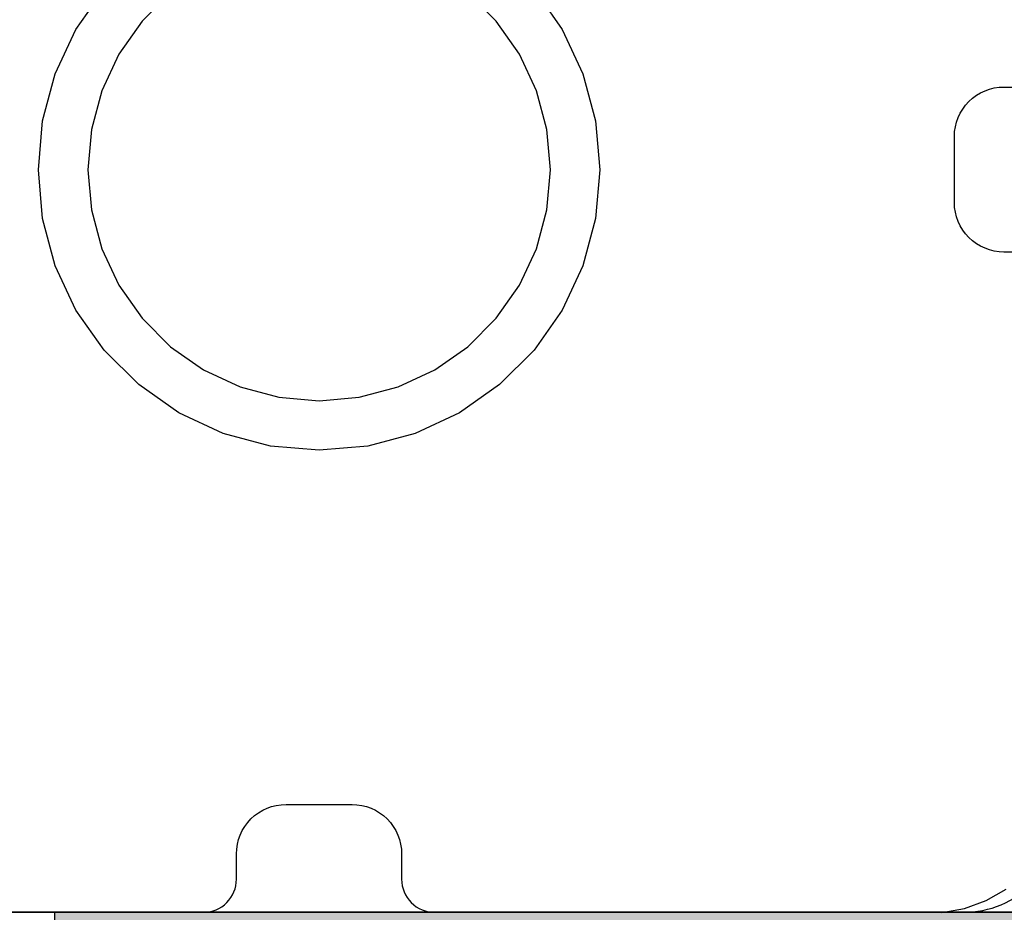
# Model space of a CAD drawing. Units: millimetres. Extents: x -7781 to 3753, y -38886 to -19795.
# Drawn here: x -3332 to -3273, y -27902 to -27848 of the extents above; entities that cross this region are included whole.
import ezdxf

# ---------------------------------------------------------------- set-up
doc = ezdxf.new("R2010")
doc.units = ezdxf.units.MM
doc.header["$MEASUREMENT"] = 0
doc.layers.add('0_Pen_No__1', color=7, linetype='Continuous', lineweight=30)
doc.layers.add('A-DIMS_Pen_No__1', color=7, linetype='Continuous', lineweight=30)
doc.layers.add('0_Pen_No__2', color=7, linetype='Continuous', lineweight=30, true_color=0x747474)
doc.layers.add('A-FLOR_Pen_No__2', color=7, linetype='Continuous', lineweight=30, true_color=0x747474)
doc.layers.add('A-DIMS', color=7, linetype='Continuous')
doc.layers.add('A-FLOR', color=7, linetype='Continuous')
doc.styles.add('GENERATED_STYLE_1', font='Tahoma_1.ttf')
doc.dimstyles.new('GENERATED_STYLE__1', dxfattribs={"dimtxt": 200, "dimasz": 95, "dimexe": 0.18, "dimexo": 10000, "dimgap": 0.09, "dimtad": 1, "dimtih": 1, "dimtoh": 1, "dimdec": 0, "dimzin": 0, "dimdsep": 46, "dimtxsty": 'GENERATED_STYLE_1', "dimblk": 'ARROWHEAD_6', "dimblk1": 'ARROWHEAD_6', "dimblk2": 'ARROWHEAD_6', "dimcen": 0.09, "dimclrd": 7, "dimclre": 7, "dimclrt": 7, "dimadec": 0, "dimazin": 0, "dimtfac": 1, "dimtdec": 4, "dimtmove": 0, "dimatfit": 3, "dimfxl": 1, "dimtolj": 1, "dimtzin": 0, "dimarcsym": 0})
doc.dimstyles.new('GENERATED_STYLE__2', dxfattribs={"dimtxt": 200, "dimasz": 95, "dimexe": 0.18, "dimexo": 10000, "dimgap": 0.09, "dimtad": 1, "dimdec": 0, "dimzin": 0, "dimdsep": 46, "dimtxsty": 'GENERATED_STYLE_1', "dimblk": 'ARROWHEAD_6', "dimblk1": 'ARROWHEAD_6', "dimblk2": 'ARROWHEAD_6', "dimcen": 0.09, "dimclrd": 7, "dimclre": 7, "dimclrt": 7, "dimadec": 0, "dimazin": 0, "dimtfac": 1, "dimtdec": 4, "dimtmove": 0, "dimatfit": 3, "dimfxl": 1, "dimtolj": 1, "dimtzin": 0, "dimarcsym": 0})

# ---------------------------------------------------------------- blocks, each defined once
blk = doc.blocks.new('Slab_11', base_point=(-3269.049, -27811.913))
at = {"layer": 'A-FLOR_Pen_No__2', "linetype": 'Continuous', "flags": 128}
blk.add_lwpolyline([(-3269.049, -27811.913), (-3269.049, -27901.913), (-3359.049, -27901.913), (-3359.049, -28721.913), (-3269.049, -28721.913), (-3269.049, -28811.913), (-2449.049, -28811.913), (-2449.049, -28721.913), (-2359.049, -28721.913), (-2359.049, -27901.913), (-2449.049, -27901.913), (-2449.049, -27811.913)], close=True, dxfattribs=at)
blk = doc.blocks.new('Slab_12', base_point=(-3275.584, -27854.913))
at = {"layer": 'A-FLOR_Pen_No__2', "linetype": 'Continuous', "flags": 128}
for points in [[(-3359.049, -27817.913), (-3359.049, -27850.503, 0.414214), (-3357.049, -27852.503), (-3355.514, -27852.503, -0.414214), (-3352.514, -27855.503), (-3352.514, -27859.503, -0.414214), (-3355.514, -27862.503), (-3357.049, -27862.503, 0.414214), (-3359.049, -27864.503), (-3359.049, -27895.913, 0.414214), (-3353.049, -27901.913), (-3321.055, -27901.913, 0.414214), (-3319.055, -27899.913), (-3319.055, -27898.378, -0.414214), (-3316.055, -27895.378), (-3312.055, -27895.378, -0.414214), (-3309.055, -27898.378), (-3309.055, -27899.913, 0.414214), (-3307.055, -27901.913), (-3275.049, -27901.913, 0.414214), (-3269.049, -27895.913)], [(-3271.049, -27861.913), (-3272.584, -27861.913, -0.414214), (-3275.584, -27858.913), (-3275.584, -27854.913, -0.414214), (-3272.584, -27851.913), (-3271.049, -27851.913, 0.414214)]]:
    blk.add_lwpolyline(points, format="xyb", dxfattribs=at)
blk = doc.blocks.new('P_B1')
at = {"layer": '0_Pen_No__1', "linetype": 'Continuous'}
for p, q in [((35.278, 58.493), (36.978, 60.921)), ((63.024, 60.921), (64.723, 58.493)), ((41.002, 60.718), (39.276, 58.992)), ((60.726, 58.992), (59, 60.718)), ((34.026, 55.808), (35.278, 58.493)), ((39.276, 58.992), (37.877, 56.993)), ((62.125, 56.993), (60.726, 58.992)), ((64.723, 58.493), (65.976, 55.808)), ((37.877, 56.993), (36.845, 54.781)), ((63.157, 54.781), (62.125, 56.993)), ((33.259, 52.945), (34.026, 55.808)), ((65.976, 55.808), (66.743, 52.945)), ((36.845, 54.781), (36.214, 52.424)), ((63.788, 52.424), (63.157, 54.781)), ((33.001, 49.993), (33.259, 52.945)), ((66.743, 52.945), (67.001, 49.993)), ((36.214, 52.424), (36.001, 49.993)), ((64.001, 49.993), (63.788, 52.424)), ((33.259, 47.041), (33.001, 49.993)), ((36.001, 49.993), (36.214, 47.562)), ((63.788, 47.562), (64.001, 49.993)), ((67.001, 49.993), (66.743, 47.041)), ((36.214, 47.562), (36.845, 45.205)), ((63.157, 45.205), (63.788, 47.562)), ((34.026, 44.179), (33.259, 47.041)), ((66.743, 47.041), (65.976, 44.179)), ((36.845, 45.205), (37.877, 42.993)), ((62.125, 42.993), (63.157, 45.205)), ((35.278, 41.493), (34.026, 44.179)), ((65.976, 44.179), (64.723, 41.493)), ((37.877, 42.993), (39.276, 40.994)), ((60.726, 40.994), (62.125, 42.993)), ((36.978, 39.066), (35.278, 41.493)), ((64.723, 41.493), (63.024, 39.066)), ((39.276, 40.994), (41.002, 39.269)), ((59, 39.269), (60.726, 40.994)), ((39.074, 36.97), (36.978, 39.066)), ((41.002, 39.269), (43.001, 37.869)), ((57.001, 37.869), (59, 39.269)), ((63.024, 39.066), (60.928, 36.97)), ((43.001, 37.869), (45.213, 36.837)), ((54.789, 36.837), (57.001, 37.869)), ((41.501, 35.271), (39.074, 36.97)), ((60.928, 36.97), (58.501, 35.271)), ((45.213, 36.837), (47.57, 36.206)), ((52.432, 36.206), (54.789, 36.837)), ((47.57, 36.206), (50.001, 35.993)), ((50.001, 35.993), (52.432, 36.206)), ((44.187, 34.018), (41.501, 35.271)), ((58.501, 35.271), (55.815, 34.018)), ((47.049, 33.251), (44.187, 34.018)), ((55.815, 34.018), (52.953, 33.251)), ((50.001, 32.993), (47.049, 33.251)), ((52.953, 33.251), (50.001, 32.993)), ((90.395, 5.715), (91.607, 6.415)), ((89.079, 5.236), (90.395, 5.715)), ((87.701, 4.993), (89.079, 5.236))]:
    blk.add_line(p, q, dxfattribs=at)
blk = doc.blocks.new('lenkis_sans2')
at = {"layer": '0_Pen_No__2', "linetype": 'Continuous'}
blk.add_hatch(color=256, dxfattribs=at).paths.add_polyline_path([(32.5, 0), (32.5, 4), (-32.5, 4), (-32.5, 0)])
for p, q in [((-32.5, 4), (32.5, 4)), ((-32.5, 0), (-32.5, 4)), ((32.5, 0), (32.5, 4)), ((-32.5, 0), (32.5, 0))]:
    blk.add_line(p, q, dxfattribs=at)
blk = doc.blocks.new('*D139')
at = {"layer": 'A-DIMS_Pen_No__1', "linetype": 'Continuous', "transparency": 16777216}
for p, q in [((-5483.05, -25460.672), (-5483.05, -25385.672)), ((-5433.05, -25510.672), (-5533.05, -25410.672)), ((-5389.3, -25460.672), (-5576.8, -25460.672)), ((-5483.05, -32712.513), (-5483.05, -25460.672)), ((-5533.05, -32662.513), (-5433.05, -32762.513)), ((-5389.3, -32712.513), (-5576.8, -32712.513)), ((-5483.05, -32787.513), (-5483.05, -32712.513))]:
    blk.add_line(p, q, dxfattribs=at)
at = {"layer": 'A-DIMS_Pen_No__1', "transparency": 16777216, "insert": (-5523.05, -29429.451), "char_height": 200, "attachment_point": 7, "rotation": 90, "style": 'GENERATED_STYLE_1'}
blk.add_mtext('\\A1;{\\fTahoma|b0|i0|c0|p34;7 250}', dxfattribs=at)
blk = doc.blocks.new('ARROWHEAD_6')
at = {"color": 0, "linetype": 'Continuous', "lineweight": 0}
for p, q in [((-0.5, -0.5), (0.5, 0.5)), ((0, 0), (-1, 0))]:
    blk.add_line(p, q, dxfattribs=at)
blk = doc.blocks.new('*D140')
at = {"layer": 'A-DIMS_Pen_No__1', "linetype": 'Continuous', "transparency": 16777216}
for p, q in [((-3359.049, -25399.868), (-3359.049, -25212.368)), ((1502.951, -25399.868), (1502.951, -25212.368)), ((-3309.049, -25256.118), (-3409.049, -25356.118)), ((1452.951, -25356.118), (1552.951, -25256.118)), ((-3434.049, -25306.118), (-3359.049, -25306.118)), ((-3359.049, -25306.118), (1502.951, -25306.118)), ((1502.951, -25306.118), (1577.951, -25306.118))]:
    blk.add_line(p, q, dxfattribs=at)
at = {"layer": 'A-DIMS_Pen_No__1', "transparency": 16777216, "insert": (-1270.907, -25266.118), "char_height": 200, "attachment_point": 7, "style": 'GENERATED_STYLE_1'}
blk.add_mtext('\\A1;{\\fTahoma|b0|i0|c0|p34;4 860}', dxfattribs=at)
blk = doc.blocks.new('*D141')
at = {"layer": 'A-DIMS_Pen_No__1', "linetype": 'Continuous', "transparency": 16777216}
for p, q in [((-5084.63, -26901.913), (-5084.63, -26826.913)), ((-5034.63, -26951.913), (-5134.63, -26851.913)), ((-4990.88, -26901.913), (-5178.38, -26901.913)), ((-5084.63, -30712.645), (-5084.63, -26901.913)), ((-5134.63, -30662.645), (-5034.63, -30762.645)), ((-4990.88, -30712.645), (-5178.38, -30712.645)), ((-5084.63, -30787.645), (-5084.63, -30712.645))]:
    blk.add_line(p, q, dxfattribs=at)
at = {"layer": 'A-DIMS_Pen_No__1', "transparency": 16777216, "insert": (-5124.63, -29150.137), "char_height": 200, "attachment_point": 7, "rotation": 90, "style": 'GENERATED_STYLE_1'}
blk.add_mtext('\\A1;{\\fTahoma|b0|i0|c0|p34;3 810}', dxfattribs=at)
blk = doc.blocks.new('*D149')
at = {"layer": 'A-DIMS_Pen_No__1', "linetype": 'Continuous', "transparency": 16777216}
for p, q in [((-4859.049, -28505.75), (-4859.049, -28318.25)), ((-3359.049, -28505.75), (-3359.049, -28318.25)), ((-4809.049, -28362), (-4909.049, -28462)), ((-3409.049, -28462), (-3309.049, -28362)), ((-4934.049, -28412), (-4859.049, -28412)), ((-4859.049, -28412), (-3359.049, -28412)), ((-3359.049, -28412), (-3284.049, -28412))]:
    blk.add_line(p, q, dxfattribs=at)
at = {"layer": 'A-DIMS_Pen_No__1', "transparency": 16777216, "insert": (-4451.907, -28372), "char_height": 200, "attachment_point": 7, "style": 'GENERATED_STYLE_1'}
blk.add_mtext('\\A1;{\\fTahoma|b0|i0|c0|p34;1\xa0500}', dxfattribs=at)

msp = doc.modelspace()

# ---------------------------------------------------------------- block references
at = {"color": 36, "linetype": 'Continuous', "lineweight": 30, "true_color": 0x783c00, "zscale": 1000}
msp.add_blockref('P_B1', (-3364.05, -27906.916), dxfattribs=at)
at = {"color": 8, "linetype": 'Continuous', "lineweight": 30, "true_color": 0x747474, "zscale": 1000}
msp.add_blockref('lenkis_sans2', (-3297.549, -27905.913), dxfattribs=at)
at = {"layer": 'A-FLOR', "color": 8, "linetype": 'Continuous', "lineweight": 30, "true_color": 0x747474}
for name, p in [('Slab_11', (-3269.049, -27811.913)), ('Slab_12', (-3275.584, -27854.913))]:
    msp.add_blockref(name, p, dxfattribs=at)

# ---------------------------------------------------------------- dimensions: what is measured, and where the dimension line sits
at = {"layer": 'A-DIMS', "linetype": 'Continuous'}
dim = msp.add_linear_dim(base=(1502.951, -25306.118), p1=(-3359.049, -26924.208), p2=(1502.951, -27852.503), text='4 860', dimstyle='GENERATED_STYLE__1', dxfattribs=at)
dim.commit()
dim.dimension.update_dxf_attribs({"geometry": '*D140', "text_midpoint": (-928.964, -25166.118), "dimtype": 160})
for base, p1, p2, text, picture, middle in [((-5483.05, -25460.672), (-632.095, -32712.513), (2419.837, -25460.672), '7 250', '*D139', (-5623.05, -29087.508)), ((-5084.63, -26901.913), (-2366.049, -30712.645), (-3337.358, -26901.913), '3 810', '*D141', (-5224.63, -28808.194))]:
    dim = msp.add_linear_dim(base=base, p1=p1, p2=p2, angle=90, text=text, dimstyle='GENERATED_STYLE__2', dxfattribs=at)
    dim.commit()
    dim.dimension.update_dxf_attribs({"geometry": picture, "text_midpoint": middle, "dimtype": 160, "text_rotation": 90})
dim = msp.add_linear_dim(base=(-3359.049, -28412), p1=(-4859.049, -27311.913), p2=(-3359.049, -27880.208), dimstyle='GENERATED_STYLE__1', dxfattribs=at)
dim.commit()
dim.dimension.update_dxf_attribs({"geometry": '*D149', "text_midpoint": (-4109.964, -28272), "dimtype": 160})

doc.saveas('drawing.dxf')
